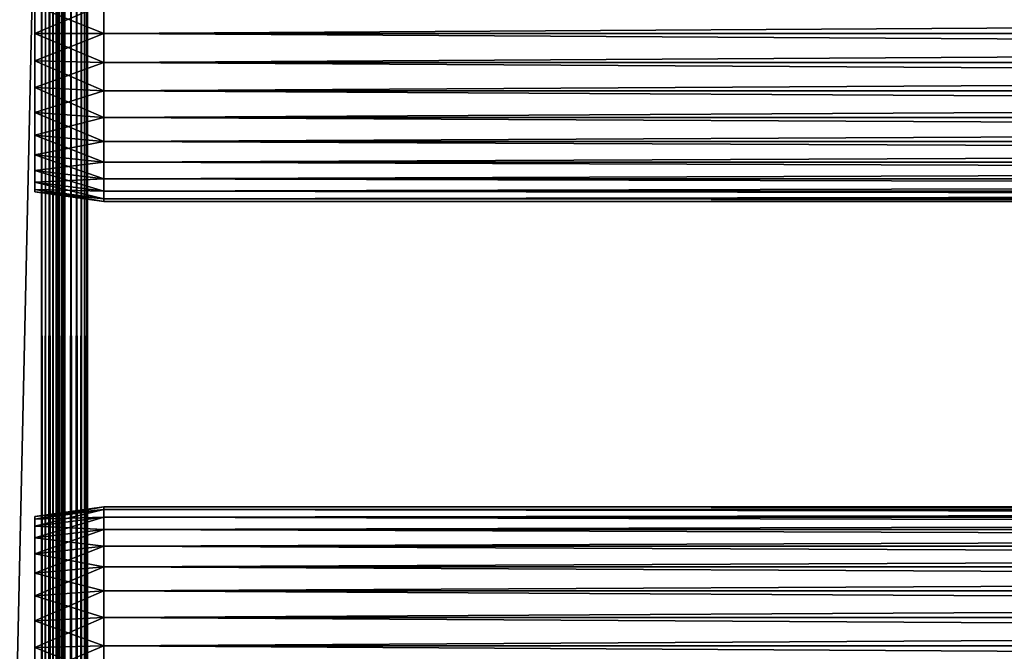
# Model space of a CAD drawing. Extents: x 0 to 400, y 0 to 1001.
# Drawn here: x 36 to 100, y 915 to 956 of the extents above; entities that cross this region are included whole.
import ezdxf

# ---------------------------------------------------------------- set-up
doc = ezdxf.new("R2010")
doc.units = 0
doc.header["$MEASUREMENT"] = 0
doc.layers.get('0').update_dxf_attribs({"linetype": 'CONTINUOUS'})

msp = doc.modelspace()

# ---------------------------------------------------------------- linework, layer by layer
for points in [[(37, 1.800001, 52.10947), (15, 1.800001, 52.10947), (37, 984.799988, 52.10947)], [(37, 984.799988, 52.10947), (15, 1.800001, 52.10947), (15, 984.799988, 52.10947)], [(15, 1.800001, 82.109467), (37, 1.800001, 82.109467), (15, 984.799988, 82.109467)], [(15, 984.799988, 82.109467), (37, 1.800001, 82.109467), (37, 984.799988, 82.109467)], [(15, 1.800001, 53.60947), (37, 1.800001, 53.60947), (15, 984.799988, 53.60947)], [(15, 984.799988, 53.60947), (37, 1.800001, 53.60947), (37, 984.799988, 53.60947)], [(37, 1.800001, 80.609467), (15, 1.800001, 80.609467), (37, 984.799988, 80.609467)], [(37, 984.799988, 80.609467), (15, 1.800001, 80.609467), (15, 984.799988, 80.609467)], [(37, 1.800001, 52.10947), (37, 984.799988, 52.10947), (37.52095, 984.799988, 52.155041)], [(37, 1.800001, 52.10947), (37.52095, 984.799988, 52.155041), (37.52095, 1.800001, 52.155041)], [(37.52095, 1.800001, 82.063889), (37.52095, 984.799988, 82.063889), (37, 984.799988, 82.109467)], [(37.52095, 1.800001, 82.063889), (37, 984.799988, 82.109467), (37, 1.800001, 82.109467)], [(37.260471, 1.800001, 53.632252), (37.260471, 984.799988, 53.632252), (37, 1.800001, 53.60947)], [(37, 1.800001, 53.60947), (37.260471, 984.799988, 53.632252), (37, 984.799988, 53.60947)], [(37.513031, 1.800001, 53.699928), (37.513031, 984.799988, 53.699928), (37.260471, 1.800001, 53.632252)], [(37.260471, 1.800001, 53.632252), (37.513031, 984.799988, 53.699928), (37.260471, 984.799988, 53.632252)], [(37.749989, 1.800001, 53.810429), (37.749989, 984.799988, 53.810429), (37.513031, 1.800001, 53.699928)], [(37.513031, 1.800001, 53.699928), (37.749989, 984.799988, 53.810429), (37.513031, 984.799988, 53.699928)], [(37.52095, 1.800001, 52.155041), (37.52095, 984.799988, 52.155041), (38.026051, 984.799988, 52.29039)], [(37.52095, 1.800001, 52.155041), (38.026051, 984.799988, 52.29039), (38.026051, 1.800001, 52.29039)], [(38.026051, 1.800001, 81.928543), (38.026051, 984.799988, 81.928543), (37.52095, 984.799988, 82.063889)], [(38.026051, 1.800001, 81.928543), (37.52095, 984.799988, 82.063889), (37.52095, 1.800001, 82.063889)], [(37.96418, 1.800001, 53.9604), (37.96418, 984.799988, 53.9604), (37.749989, 1.800001, 53.810429)], [(37.749989, 1.800001, 53.810429), (37.96418, 984.799988, 53.9604), (37.749989, 984.799988, 53.810429)], [(38.149059, 1.800001, 54.145279), (38.149059, 984.799988, 54.145279), (37.96418, 1.800001, 53.9604)], [(37.96418, 1.800001, 53.9604), (38.149059, 984.799988, 54.145279), (37.96418, 984.799988, 53.9604)], [(38.026051, 1.800001, 52.29039), (38.026051, 984.799988, 52.29039), (38.5, 984.799988, 52.511391)], [(38.026051, 1.800001, 52.29039), (38.5, 984.799988, 52.511391), (38.5, 1.800001, 52.511391)], [(38.5, 1.800001, 81.707542), (38.5, 984.799988, 81.707542), (38.026051, 984.799988, 81.928543)], [(38.5, 1.800001, 81.707542), (38.026051, 984.799988, 81.928543), (38.026051, 1.800001, 81.928543)], [(38.299042, 1.800001, 54.35947), (38.299042, 984.799988, 54.35947), (38.149059, 1.800001, 54.145279)], [(38.149059, 1.800001, 54.145279), (38.299042, 984.799988, 54.35947), (38.149059, 984.799988, 54.145279)], [(38.409531, 1.800001, 54.596439), (38.409531, 984.799988, 54.596439), (38.299042, 1.800001, 54.35947)], [(38.299042, 1.800001, 54.35947), (38.409531, 984.799988, 54.596439), (38.299042, 984.799988, 54.35947)], [(38.477211, 1.800001, 54.848991), (38.477211, 984.799988, 54.848991), (38.409531, 1.800001, 54.596439)], [(38.409531, 1.800001, 54.596439), (38.477211, 984.799988, 54.848991), (38.409531, 984.799988, 54.596439)], [(38.5, 493.299988, 55.10947), (38.5, 556.299988, 55.10947), (38.477211, 984.799988, 54.848991)], [(38.477211, 984.799988, 54.848991), (38.5, 556.299988, 55.10947), (38.5, 598.299988, 55.10947)], [(38.5, 598.299988, 55.10947), (38.5, 661.299988, 55.10947), (38.477211, 984.799988, 54.848991)], [(38.477211, 984.799988, 54.848991), (38.5, 661.299988, 55.10947), (38.5, 724.299988, 55.10947)], [(38.477211, 984.799988, 54.848991), (38.5, 724.299988, 55.10947), (38.5, 766.299988, 55.10947)], [(38.5, 766.299988, 55.10947), (38.5, 829.299988, 55.10947), (38.477211, 984.799988, 54.848991)], [(38.477211, 984.799988, 54.848991), (38.5, 829.299988, 55.10947), (38.5, 892.299988, 55.10947)], [(38.477211, 984.799988, 54.848991), (38.5, 892.299988, 55.10947), (38.5, 984.799988, 55.10947)], [(38.477211, 1.800001, 54.848991), (38.5, 493.299988, 55.10947), (38.477211, 984.799988, 54.848991)], [(38.5, 1.800001, 52.511391), (38.5, 984.799988, 52.511391), (38.92836, 984.799988, 52.811329)], [(38.5, 1.800001, 52.511391), (38.92836, 984.799988, 52.811329), (38.92836, 1.800001, 52.811329)], [(38.92836, 1.800001, 81.4076), (38.92836, 984.799988, 81.4076), (38.5, 984.799988, 81.707542)], [(38.92836, 1.800001, 81.4076), (38.5, 984.799988, 81.707542), (38.5, 1.800001, 81.707542)], [(38.5, 984.799988, 78.53447), (38.5, 957.184082, 77.794632), (38.5, 955.299988, 77.959473)], [(38.5, 984.799988, 78.53447), (38.5, 955.299988, 77.959473), (38.5, 892.299988, 78.53447)], [(38.5, 984.799988, 55.10947), (38.5, 892.299988, 55.10947), (38.5, 955.299988, 56.259472)], [(38.5, 955.299988, 56.259472), (38.5, 957.184082, 56.424301), (38.5, 984.799988, 55.10947)], [(38.5, 892.299988, 78.53447), (38.5, 892.299988, 79.109467), (38.5, 984.799988, 79.109467)], [(38.5, 892.299988, 78.53447), (38.5, 984.799988, 79.109467), (38.5, 984.799988, 78.53447)], [(38.92836, 1.800001, 52.811329), (38.92836, 984.799988, 52.811329), (39.29813, 984.799988, 53.181099)], [(38.92836, 1.800001, 52.811329), (39.29813, 984.799988, 53.181099), (39.29813, 1.800001, 53.181099)], [(39.29813, 1.800001, 81.037827), (39.29813, 984.799988, 81.037827), (38.92836, 984.799988, 81.4076)], [(39.29813, 1.800001, 81.037827), (38.92836, 984.799988, 81.4076), (38.92836, 1.800001, 81.4076)], [(39.29813, 1.800001, 53.181099), (39.29813, 984.799988, 53.181099), (39.59808, 984.799988, 53.60947)], [(39.29813, 1.800001, 53.181099), (39.59808, 984.799988, 53.60947), (39.59808, 1.800001, 53.60947)], [(39.59808, 1.800001, 80.609467), (39.59808, 984.799988, 80.609467), (39.29813, 984.799988, 81.037827)], [(39.59808, 1.800001, 80.609467), (39.29813, 984.799988, 81.037827), (39.29813, 1.800001, 81.037827)], [(39.59808, 1.800001, 53.60947), (39.59808, 984.799988, 53.60947), (39.81908, 984.799988, 54.083408)], [(39.59808, 1.800001, 53.60947), (39.81908, 984.799988, 54.083408), (39.81908, 1.800001, 54.083408)], [(39.81908, 1.800001, 80.135529), (39.81908, 984.799988, 80.135529), (39.59808, 984.799988, 80.609467)], [(39.81908, 1.800001, 80.135529), (39.59808, 984.799988, 80.609467), (39.59808, 1.800001, 80.609467)], [(39.81908, 1.800001, 54.083408), (39.81908, 984.799988, 54.083408), (39.954418, 984.799988, 54.58852)], [(39.81908, 1.800001, 54.083408), (39.954418, 984.799988, 54.58852), (39.954418, 1.800001, 54.58852)], [(39.954418, 1.800001, 79.630409), (39.954418, 984.799988, 79.630409), (39.81908, 984.799988, 80.135529)], [(39.954418, 1.800001, 79.630409), (39.81908, 984.799988, 80.135529), (39.81908, 1.800001, 80.135529)], [(39.999989, 984.799988, 55.10947), (39.999989, 892.299988, 55.10947), (39.954418, 984.799988, 54.58852)], [(39.954418, 984.799988, 54.58852), (39.999989, 892.299988, 55.10947), (39.999989, 829.299988, 55.10947)], [(39.999989, 829.299988, 55.10947), (39.999989, 766.299988, 55.10947), (39.954418, 984.799988, 54.58852)], [(39.954418, 984.799988, 54.58852), (39.999989, 766.299988, 55.10947), (39.999989, 724.299988, 55.10947)], [(39.954418, 984.799988, 54.58852), (39.999989, 724.299988, 55.10947), (39.999989, 661.299988, 55.10947)], [(39.999989, 661.299988, 55.10947), (39.999989, 598.299988, 55.10947), (39.954418, 984.799988, 54.58852)], [(39.954418, 984.799988, 54.58852), (39.999989, 598.299988, 55.10947), (39.999989, 556.299988, 55.10947)], [(39.954418, 984.799988, 54.58852), (39.999989, 556.299988, 55.10947), (39.999989, 493.299988, 55.10947)], [(39.999989, 493.299988, 55.10947), (39.999989, 388.299988, 55.10947), (39.954418, 984.799988, 54.58852)], [(39.954418, 984.799988, 54.58852), (39.999989, 388.299988, 55.10947), (39.999989, 325.299988, 55.10947)], [(39.954418, 984.799988, 54.58852), (39.999989, 325.299988, 55.10947), (39.999989, 262.299988, 55.10947)], [(39.999989, 262.299988, 55.10947), (39.999989, 220.300003, 55.10947), (39.954418, 984.799988, 54.58852)], [(39.954418, 984.799988, 54.58852), (39.999989, 220.300003, 55.10947), (39.999989, 157.300003, 55.10947)], [(39.954418, 984.799988, 54.58852), (39.999989, 157.300003, 55.10947), (39.954418, 1.800001, 54.58852)], [(39.999989, 493.299988, 79.109467), (39.999989, 556.299988, 79.109467), (39.954418, 984.799988, 79.630409)], [(39.954418, 984.799988, 79.630409), (39.999989, 556.299988, 79.109467), (39.999989, 598.299988, 79.109467)], [(39.999989, 598.299988, 79.109467), (39.999989, 661.299988, 79.109467), (39.954418, 984.799988, 79.630409)], [(39.954418, 984.799988, 79.630409), (39.999989, 661.299988, 79.109467), (39.999989, 724.299988, 79.109467)], [(39.954418, 984.799988, 79.630409), (39.999989, 724.299988, 79.109467), (39.999989, 766.299988, 79.109467)], [(39.999989, 766.299988, 79.109467), (39.999989, 829.299988, 79.109467), (39.954418, 984.799988, 79.630409)], [(39.954418, 984.799988, 79.630409), (39.999989, 829.299988, 79.109467), (39.999989, 892.299988, 79.109467)], [(39.954418, 984.799988, 79.630409), (39.999989, 892.299988, 79.109467), (39.999989, 984.799988, 79.109467)], [(39.999989, 493.299988, 79.109467), (39.954418, 984.799988, 79.630409), (39.954418, 1.800001, 79.630409)], [(39.999989, 955.299988, 56.259472), (39.999989, 917.010925, 56.913799), (39.999989, 984.799988, 55.10947)], [(39.999989, 955.299988, 56.259472), (39.999989, 984.799988, 55.10947), (39.999989, 957.184082, 56.424301)], [(39.999989, 917.010925, 56.913799), (39.999989, 915.184082, 56.424301), (39.999989, 984.799988, 55.10947)], [(39.999989, 984.799988, 55.10947), (39.999989, 915.184082, 56.424301), (39.999989, 913.299988, 56.259472)], [(39.999989, 984.799988, 55.10947), (39.999989, 913.299988, 56.259472), (39.999989, 892.299988, 55.10947)], [(39.999989, 892.299988, 78.53447), (39.999989, 913.299988, 77.959473), (39.999989, 984.799988, 78.53447)], [(39.999989, 955.299988, 77.959473), (39.999989, 957.184082, 77.794632), (39.999989, 984.799988, 78.53447)], [(39.999989, 913.299988, 77.959473), (39.999989, 915.184082, 77.794632), (39.999989, 984.799988, 78.53447)], [(39.999989, 984.799988, 78.53447), (39.999989, 915.184082, 77.794632), (39.999989, 917.010925, 77.30513)], [(39.999989, 984.799988, 78.53447), (39.999989, 917.010925, 77.30513), (39.999989, 955.299988, 77.959473)], [(39.999989, 984.799988, 78.53447), (39.999989, 984.799988, 79.109467), (39.999989, 892.299988, 78.53447)], [(39.999989, 892.299988, 78.53447), (39.999989, 984.799988, 79.109467), (39.999989, 892.299988, 79.109467)], [(41.067299, 955.299988, 56.10947), (36.567299, 957.100281, 56.89941), (41.067299, 957.210083, 56.276581)], [(41.067299, 957.210083, 77.942352), (36.567299, 957.100281, 77.319527), (36.567299, 955.299988, 77.477028)], [(41.067299, 957.210083, 77.942352), (36.567299, 955.299988, 77.477028), (41.067299, 955.299988, 78.109467)], [(41.067299, 955.299988, 56.10947), (36.567299, 955.299988, 56.741901), (36.567299, 957.100281, 56.89941)], [(41.067299, 955.299988, 78.109467), (358.933289, 957.210083, 77.942352), (41.067299, 957.210083, 77.942352)], [(41.067299, 957.210083, 56.276581), (358.933289, 957.210083, 56.276581), (358.933289, 955.299988, 56.10947)], [(41.067299, 957.210083, 56.276581), (358.933289, 955.299988, 56.10947), (41.067299, 955.299988, 56.10947)], [(41.067299, 955.299988, 78.109467), (358.933289, 955.299988, 78.109467), (358.933289, 957.210083, 77.942352)], [(41.067299, 955.299988, 78.109467), (36.567299, 955.299988, 77.477028), (36.567299, 953.499695, 77.319527)], [(41.067299, 955.299988, 78.109467), (36.567299, 953.499695, 77.319527), (41.067299, 953.389771, 77.942352)], [(41.067299, 953.389771, 56.276581), (36.567299, 953.499695, 56.89941), (36.567299, 955.299988, 56.741901)], [(41.067299, 953.389771, 56.276581), (36.567299, 955.299988, 56.741901), (41.067299, 955.299988, 56.10947)], [(38.5, 955.299988, 56.259472), (38.5, 892.299988, 55.10947), (38.5, 953.415894, 56.424301)], [(38.5, 955.299988, 77.959473), (38.5, 953.415894, 77.794632), (38.5, 892.299988, 78.53447)], [(39.999989, 918.724976, 57.713089), (39.999989, 955.299988, 56.259472), (39.999989, 920.27417, 58.797878)], [(39.999989, 920.27417, 58.797878), (39.999989, 955.299988, 56.259472), (39.999989, 953.415894, 56.424301)], [(39.999989, 918.724976, 57.713089), (39.999989, 917.010925, 56.913799), (39.999989, 955.299988, 56.259472)], [(39.999989, 953.415894, 77.794632), (39.999989, 955.299988, 77.959473), (39.999989, 920.27417, 75.421051)], [(39.999989, 955.299988, 77.959473), (39.999989, 917.010925, 77.30513), (39.999989, 918.724976, 76.505836)], [(39.999989, 955.299988, 77.959473), (39.999989, 918.724976, 76.505836), (39.999989, 920.27417, 75.421051)], [(41.067299, 955.299988, 56.10947), (358.933289, 955.299988, 56.10947), (358.933289, 953.389771, 56.276581)], [(41.067299, 955.299988, 56.10947), (358.933289, 953.389771, 56.276581), (41.067299, 953.389771, 56.276581)], [(41.067299, 953.389771, 77.942352), (358.933289, 953.389771, 77.942352), (358.933289, 955.299988, 78.109467)], [(41.067299, 953.389771, 77.942352), (358.933289, 955.299988, 78.109467), (41.067299, 955.299988, 78.109467)], [(41.067299, 953.389771, 77.942352), (36.567299, 953.499695, 77.319527), (36.567299, 951.754089, 76.851791)], [(41.067299, 951.537781, 56.77285), (36.567299, 951.754089, 57.367142), (36.567299, 953.499695, 56.89941)], [(41.067299, 951.537781, 56.77285), (36.567299, 953.499695, 56.89941), (41.067299, 953.389771, 56.276581)], [(41.067299, 953.389771, 77.942352), (36.567299, 951.754089, 76.851791), (41.067299, 951.537781, 77.446083)], [(38.5, 892.299988, 78.53447), (38.5, 953.415894, 77.794632), (38.5, 951.589111, 77.30513)], [(38.5, 892.299988, 55.10947), (38.5, 951.589111, 56.913799), (38.5, 953.415894, 56.424301)], [(39.999989, 920.27417, 58.797878), (39.999989, 953.415894, 56.424301), (39.999989, 921.611572, 60.13522)], [(39.999989, 921.611572, 60.13522), (39.999989, 953.415894, 56.424301), (39.999989, 922.696289, 61.684471)], [(39.999989, 922.696289, 61.684471), (39.999989, 953.415894, 56.424301), (39.999989, 951.589111, 56.913799)], [(39.999989, 922.696289, 72.53447), (39.999989, 951.589111, 77.30513), (39.999989, 953.415894, 77.794632)], [(39.999989, 922.696289, 72.53447), (39.999989, 953.415894, 77.794632), (39.999989, 921.611572, 74.08371)], [(39.999989, 921.611572, 74.08371), (39.999989, 953.415894, 77.794632), (39.999989, 920.27417, 75.421051)], [(41.067299, 953.389771, 56.276581), (358.933289, 953.389771, 56.276581), (358.933289, 951.537781, 56.77285)], [(41.067299, 953.389771, 56.276581), (358.933289, 951.537781, 56.77285), (41.067299, 951.537781, 56.77285)], [(41.067299, 951.537781, 77.446083), (358.933289, 951.537781, 77.446083), (358.933289, 953.389771, 77.942352)], [(41.067299, 951.537781, 77.446083), (358.933289, 953.389771, 77.942352), (41.067299, 953.389771, 77.942352)], [(41.067299, 951.537781, 77.446083), (36.567299, 951.754089, 76.851791), (36.567299, 950.116211, 76.088043)], [(41.067299, 949.799988, 57.583191), (36.567299, 950.116211, 58.13089), (36.567299, 951.754089, 57.367142)], [(41.067299, 949.799988, 57.583191), (36.567299, 951.754089, 57.367142), (41.067299, 951.537781, 56.77285)], [(41.067299, 951.537781, 77.446083), (36.567299, 950.116211, 76.088043), (41.067299, 949.799988, 76.63575)], [(38.5, 892.299988, 78.53447), (38.5, 951.589111, 77.30513), (38.5, 913.299988, 77.959473)], [(38.5, 913.299988, 77.959473), (38.5, 951.589111, 77.30513), (38.5, 949.875, 76.505836)], [(38.5, 892.299988, 55.10947), (38.5, 949.875, 57.713089), (38.5, 951.589111, 56.913799)], [(39.999989, 922.696289, 61.684471), (39.999989, 951.589111, 56.913799), (39.999989, 949.875, 57.713089)], [(39.999989, 949.875, 76.505836), (39.999989, 951.589111, 77.30513), (39.999989, 922.696289, 72.53447)], [(41.067299, 951.537781, 56.77285), (358.933289, 951.537781, 56.77285), (358.933289, 949.799988, 57.583191)], [(41.067299, 951.537781, 56.77285), (358.933289, 949.799988, 57.583191), (41.067299, 949.799988, 57.583191)], [(41.067299, 949.799988, 76.63575), (358.933289, 949.799988, 76.63575), (358.933289, 951.537781, 77.446083)], [(41.067299, 949.799988, 76.63575), (358.933289, 951.537781, 77.446083), (41.067299, 951.537781, 77.446083)], [(41.067299, 949.799988, 76.63575), (36.567299, 950.116211, 76.088043), (36.567299, 948.635803, 75.051483)], [(41.067299, 948.229309, 58.68298), (36.567299, 948.635803, 59.16745), (36.567299, 950.116211, 58.13089)], [(41.067299, 948.229309, 58.68298), (36.567299, 950.116211, 58.13089), (41.067299, 949.799988, 57.583191)], [(41.067299, 949.799988, 76.63575), (36.567299, 948.635803, 75.051483), (41.067299, 948.229309, 75.53595)], [(38.5, 913.299988, 77.959473), (38.5, 949.875, 76.505836), (38.5, 948.325684, 75.421051)], [(38.5, 913.299988, 56.259472), (38.5, 948.325684, 58.797878), (38.5, 949.875, 57.713089)], [(38.5, 913.299988, 56.259472), (38.5, 949.875, 57.713089), (38.5, 892.299988, 55.10947)], [(39.999989, 949.875, 57.713089), (39.999989, 948.325684, 58.797878), (39.999989, 922.696289, 61.684471)], [(39.999989, 922.696289, 72.53447), (39.999989, 948.325684, 75.421051), (39.999989, 949.875, 76.505836)], [(41.067299, 949.799988, 57.583191), (358.933289, 949.799988, 57.583191), (358.933289, 948.229309, 58.68298)], [(41.067299, 949.799988, 57.583191), (358.933289, 948.229309, 58.68298), (41.067299, 948.229309, 58.68298)], [(41.067299, 948.229309, 75.53595), (358.933289, 948.229309, 75.53595), (358.933289, 949.799988, 76.63575)], [(41.067299, 948.229309, 75.53595), (358.933289, 949.799988, 76.63575), (41.067299, 949.799988, 76.63575)], [(41.067299, 948.229309, 75.53595), (36.567299, 948.635803, 75.051483), (36.567299, 947.357971, 73.773613)], [(41.067299, 946.873474, 60.038799), (36.567299, 947.357971, 60.44532), (36.567299, 948.635803, 59.16745)], [(41.067299, 946.873474, 60.038799), (36.567299, 948.635803, 59.16745), (41.067299, 948.229309, 58.68298)], [(41.067299, 948.229309, 75.53595), (36.567299, 947.357971, 73.773613), (41.067299, 946.873474, 74.18013)], [(38.5, 913.299988, 77.959473), (38.5, 948.325684, 75.421051), (38.5, 915.184082, 77.794632)], [(38.5, 915.184082, 77.794632), (38.5, 948.325684, 75.421051), (38.5, 946.988403, 74.08371)], [(38.5, 915.184082, 56.424301), (38.5, 946.988403, 60.13522), (38.5, 948.325684, 58.797878)], [(38.5, 915.184082, 56.424301), (38.5, 948.325684, 58.797878), (38.5, 913.299988, 56.259472)], [(39.999989, 922.696289, 61.684471), (39.999989, 948.325684, 58.797878), (39.999989, 946.988403, 60.13522)], [(39.999989, 922.696289, 72.53447), (39.999989, 946.988403, 74.08371), (39.999989, 948.325684, 75.421051)], [(41.067299, 948.229309, 58.68298), (358.933289, 948.229309, 58.68298), (358.933289, 946.873474, 60.038799)], [(41.067299, 948.229309, 58.68298), (358.933289, 946.873474, 60.038799), (41.067299, 946.873474, 60.038799)], [(41.067299, 946.873474, 74.18013), (358.933289, 946.873474, 74.18013), (358.933289, 948.229309, 75.53595)], [(41.067299, 946.873474, 74.18013), (358.933289, 948.229309, 75.53595), (41.067299, 948.229309, 75.53595)], [(41.067299, 946.873474, 74.18013), (36.567299, 947.357971, 73.773613), (36.567299, 946.321411, 72.293251)], [(41.067299, 945.773682, 61.60947), (36.567299, 946.321411, 61.925678), (36.567299, 947.357971, 60.44532)], [(41.067299, 945.773682, 61.60947), (36.567299, 947.357971, 60.44532), (41.067299, 946.873474, 60.038799)], [(41.067299, 946.873474, 74.18013), (36.567299, 946.321411, 72.293251), (41.067299, 945.773682, 72.609467)], [(38.5, 915.184082, 77.794632), (38.5, 946.988403, 74.08371), (38.5, 945.903625, 72.53447)], [(38.5, 945.903625, 61.684471), (38.5, 946.988403, 60.13522), (38.5, 915.184082, 56.424301)], [(39.999989, 946.988403, 60.13522), (39.999989, 945.903625, 61.684471), (39.999989, 923.985107, 65.22538)], [(39.999989, 922.696289, 61.684471), (39.999989, 946.988403, 60.13522), (39.999989, 923.495605, 63.398548)], [(39.999989, 923.495605, 63.398548), (39.999989, 946.988403, 60.13522), (39.999989, 923.985107, 65.22538)], [(39.999989, 923.495605, 70.820381), (39.999989, 945.903625, 72.53447), (39.999989, 946.988403, 74.08371)], [(39.999989, 923.495605, 70.820381), (39.999989, 946.988403, 74.08371), (39.999989, 922.696289, 72.53447)], [(41.067299, 946.873474, 60.038799), (358.933289, 946.873474, 60.038799), (358.933289, 945.773682, 61.60947)], [(41.067299, 946.873474, 60.038799), (358.933289, 945.773682, 61.60947), (41.067299, 945.773682, 61.60947)], [(41.067299, 945.773682, 72.609467), (358.933289, 945.773682, 72.609467), (358.933289, 946.873474, 74.18013)], [(41.067299, 945.773682, 72.609467), (358.933289, 946.873474, 74.18013), (41.067299, 946.873474, 74.18013)], [(41.067299, 945.773682, 72.609467), (36.567299, 946.321411, 72.293251), (36.567299, 945.557617, 70.65538)], [(41.067299, 944.963379, 63.34724), (36.567299, 945.557617, 63.563549), (36.567299, 946.321411, 61.925678)], [(41.067299, 944.963379, 63.34724), (36.567299, 946.321411, 61.925678), (41.067299, 945.773682, 61.60947)], [(38.5, 945.903625, 72.53447), (38.5, 945.104309, 70.820381), (38.5, 915.184082, 77.794632)], [(38.5, 945.903625, 61.684471), (38.5, 915.184082, 56.424301), (38.5, 945.104309, 63.398548)], [(39.999989, 945.104309, 70.820381), (39.999989, 945.903625, 72.53447), (39.999989, 923.985107, 68.993553)], [(39.999989, 923.985107, 68.993553), (39.999989, 945.903625, 72.53447), (39.999989, 923.495605, 70.820381)], [(39.999989, 945.903625, 61.684471), (39.999989, 945.104309, 63.398548), (39.999989, 923.985107, 65.22538)], [(41.067299, 945.773682, 72.609467), (36.567299, 945.557617, 70.65538), (41.067299, 944.963379, 70.871689)], [(41.067299, 944.963379, 70.871689), (36.567299, 945.557617, 70.65538), (36.567299, 945.089905, 68.909767)], [(41.067299, 944.467102, 65.199341), (36.567299, 945.089905, 65.309158), (36.567299, 945.557617, 63.563549)], [(41.067299, 944.467102, 65.199341), (36.567299, 945.557617, 63.563549), (41.067299, 944.963379, 63.34724)], [(41.067299, 945.773682, 61.60947), (358.933289, 945.773682, 61.60947), (358.933289, 944.963379, 63.34724)], [(41.067299, 945.773682, 61.60947), (358.933289, 944.963379, 63.34724), (41.067299, 944.963379, 63.34724)], [(41.067299, 944.963379, 70.871689), (358.933289, 944.963379, 70.871689), (358.933289, 945.773682, 72.609467)], [(41.067299, 944.963379, 70.871689), (358.933289, 945.773682, 72.609467), (41.067299, 945.773682, 72.609467)], [(41.067299, 944.963379, 70.871689), (36.567299, 945.089905, 68.909767), (41.067299, 944.467102, 69.0196)], [(41.067299, 944.467102, 69.0196), (36.567299, 945.089905, 68.909767), (36.567299, 944.932373, 67.109467)], [(41.067299, 944.299988, 67.109467), (36.567299, 944.932373, 67.109467), (36.567299, 945.089905, 65.309158)], [(41.067299, 944.299988, 67.109467), (36.567299, 945.089905, 65.309158), (41.067299, 944.467102, 65.199341)], [(41.067299, 944.467102, 69.0196), (36.567299, 944.932373, 67.109467), (41.067299, 944.299988, 67.109467)], [(38.5, 918.724976, 57.713089), (38.5, 920.27417, 58.797878), (38.5, 945.104309, 63.398548)], [(38.5, 945.104309, 63.398548), (38.5, 920.27417, 58.797878), (38.5, 921.611572, 60.13522)], [(38.5, 921.611572, 60.13522), (38.5, 922.696289, 61.684471), (38.5, 945.104309, 63.398548)], [(38.5, 945.104309, 63.398548), (38.5, 922.696289, 61.684471), (38.5, 923.495605, 63.398548)], [(38.5, 945.104309, 63.398548), (38.5, 923.495605, 63.398548), (38.5, 923.985107, 65.22538)], [(38.5, 923.495605, 70.820381), (38.5, 922.696289, 72.53447), (38.5, 945.104309, 70.820381)], [(38.5, 945.104309, 70.820381), (38.5, 922.696289, 72.53447), (38.5, 921.611572, 74.08371)], [(38.5, 945.104309, 70.820381), (38.5, 921.611572, 74.08371), (38.5, 920.27417, 75.421051)], [(38.5, 920.27417, 75.421051), (38.5, 918.724976, 76.505836), (38.5, 945.104309, 70.820381)], [(38.5, 945.104309, 70.820381), (38.5, 918.724976, 76.505836), (38.5, 917.010925, 77.30513)], [(38.5, 945.104309, 70.820381), (38.5, 917.010925, 77.30513), (38.5, 915.184082, 77.794632)], [(38.5, 945.104309, 63.398548), (38.5, 915.184082, 56.424301), (38.5, 917.010925, 56.913799)], [(38.5, 945.104309, 63.398548), (38.5, 917.010925, 56.913799), (38.5, 918.724976, 57.713089)], [(38.5, 923.495605, 70.820381), (38.5, 945.104309, 70.820381), (38.5, 923.985107, 68.993553)], [(38.5, 923.985107, 68.993553), (38.5, 945.104309, 70.820381), (38.5, 944.614807, 68.993553)], [(38.5, 923.985107, 65.22538), (38.5, 944.614807, 65.22538), (38.5, 945.104309, 63.398548)], [(38.5, 923.985107, 68.993553), (38.5, 944.614807, 68.993553), (38.5, 924.150024, 67.109467)], [(38.5, 924.150024, 67.109467), (38.5, 944.614807, 68.993553), (38.5, 944.450012, 67.109467)], [(38.5, 923.985107, 65.22538), (38.5, 944.450012, 67.109467), (38.5, 944.614807, 65.22538)], [(39.999989, 923.985107, 65.22538), (39.999989, 945.104309, 63.398548), (39.999989, 944.614807, 65.22538)], [(39.999989, 923.985107, 68.993553), (39.999989, 944.614807, 68.993553), (39.999989, 945.104309, 70.820381)], [(39.999989, 923.985107, 65.22538), (39.999989, 944.614807, 65.22538), (39.999989, 924.150024, 67.109467)], [(39.999989, 924.150024, 67.109467), (39.999989, 944.614807, 65.22538), (39.999989, 944.450012, 67.109467)], [(39.999989, 923.985107, 68.993553), (39.999989, 944.450012, 67.109467), (39.999989, 944.614807, 68.993553)], [(41.067299, 944.963379, 63.34724), (358.933289, 944.963379, 63.34724), (358.933289, 944.467102, 65.199341)], [(41.067299, 944.963379, 63.34724), (358.933289, 944.467102, 65.199341), (41.067299, 944.467102, 65.199341)], [(41.067299, 944.467102, 69.0196), (358.933289, 944.467102, 69.0196), (358.933289, 944.963379, 70.871689)], [(41.067299, 944.467102, 69.0196), (358.933289, 944.963379, 70.871689), (41.067299, 944.963379, 70.871689)], [(38.5, 924.150024, 67.109467), (38.5, 944.450012, 67.109467), (38.5, 923.985107, 65.22538)], [(39.999989, 924.150024, 67.109467), (39.999989, 944.450012, 67.109467), (39.999989, 923.985107, 68.993553)], [(41.067299, 944.467102, 65.199341), (358.933289, 944.467102, 65.199341), (358.933289, 944.299988, 67.109467)], [(41.067299, 944.467102, 65.199341), (358.933289, 944.299988, 67.109467), (41.067299, 944.299988, 67.109467)], [(41.067299, 944.299988, 67.109467), (358.933289, 944.299988, 67.109467), (358.933289, 944.467102, 69.0196)], [(41.067299, 944.299988, 67.109467), (358.933289, 944.467102, 69.0196), (41.067299, 944.467102, 69.0196)], [(41.067299, 924.132874, 65.199341), (36.567299, 923.66748, 67.109467), (41.067299, 924.299988, 67.109467)], [(41.067299, 924.299988, 67.109467), (36.567299, 923.66748, 67.109467), (36.567299, 923.51001, 68.909767)], [(41.067299, 924.299988, 67.109467), (36.567299, 923.51001, 68.909767), (41.067299, 924.132874, 69.0196)], [(41.067299, 923.636597, 63.34724), (36.567299, 923.51001, 65.309158), (41.067299, 924.132874, 65.199341)], [(41.067299, 924.132874, 65.199341), (36.567299, 923.51001, 65.309158), (36.567299, 923.66748, 67.109467)], [(41.067299, 924.132874, 69.0196), (36.567299, 923.51001, 68.909767), (36.567299, 923.042297, 70.65538)], [(41.067299, 924.132874, 69.0196), (36.567299, 923.042297, 70.65538), (41.067299, 923.636597, 70.871689)], [(41.067299, 924.132874, 69.0196), (358.933289, 924.132874, 69.0196), (358.933289, 924.299988, 67.109467)], [(41.067299, 924.132874, 69.0196), (358.933289, 924.299988, 67.109467), (41.067299, 924.299988, 67.109467)], [(41.067299, 924.299988, 67.109467), (358.933289, 924.299988, 67.109467), (358.933289, 924.132874, 65.199341)], [(41.067299, 924.299988, 67.109467), (358.933289, 924.132874, 65.199341), (41.067299, 924.132874, 65.199341)], [(41.067299, 923.636597, 70.871689), (358.933289, 923.636597, 70.871689), (358.933289, 924.132874, 69.0196)], [(41.067299, 923.636597, 70.871689), (358.933289, 924.132874, 69.0196), (41.067299, 924.132874, 69.0196)], [(41.067299, 924.132874, 65.199341), (358.933289, 924.132874, 65.199341), (358.933289, 923.636597, 63.34724)], [(41.067299, 924.132874, 65.199341), (358.933289, 923.636597, 63.34724), (41.067299, 923.636597, 63.34724)], [(41.067299, 922.826294, 61.60947), (36.567299, 923.042297, 63.563549), (41.067299, 923.636597, 63.34724)], [(41.067299, 923.636597, 63.34724), (36.567299, 923.042297, 63.563549), (36.567299, 923.51001, 65.309158)], [(41.067299, 923.636597, 70.871689), (36.567299, 923.042297, 70.65538), (36.567299, 922.278503, 72.293251)], [(41.067299, 923.636597, 70.871689), (36.567299, 922.278503, 72.293251), (41.067299, 922.826294, 72.609467)], [(41.067299, 922.826294, 72.609467), (358.933289, 922.826294, 72.609467), (358.933289, 923.636597, 70.871689)], [(41.067299, 922.826294, 72.609467), (358.933289, 923.636597, 70.871689), (41.067299, 923.636597, 70.871689)], [(41.067299, 923.636597, 63.34724), (358.933289, 923.636597, 63.34724), (358.933289, 922.826294, 61.60947)], [(41.067299, 923.636597, 63.34724), (358.933289, 922.826294, 61.60947), (41.067299, 922.826294, 61.60947)], [(41.067299, 922.826294, 61.60947), (36.567299, 922.278503, 61.925678), (36.567299, 923.042297, 63.563549)], [(41.067299, 921.726501, 60.038799), (36.567299, 922.278503, 61.925678), (41.067299, 922.826294, 61.60947)], [(41.067299, 922.826294, 72.609467), (36.567299, 922.278503, 72.293251), (36.567299, 921.242004, 73.773613)], [(41.067299, 922.826294, 72.609467), (36.567299, 921.242004, 73.773613), (41.067299, 921.726501, 74.18013)], [(41.067299, 921.726501, 74.18013), (358.933289, 921.726501, 74.18013), (358.933289, 922.826294, 72.609467)], [(41.067299, 921.726501, 74.18013), (358.933289, 922.826294, 72.609467), (41.067299, 922.826294, 72.609467)], [(41.067299, 922.826294, 61.60947), (358.933289, 922.826294, 61.60947), (358.933289, 921.726501, 60.038799)], [(41.067299, 922.826294, 61.60947), (358.933289, 921.726501, 60.038799), (41.067299, 921.726501, 60.038799)], [(41.067299, 921.726501, 60.038799), (36.567299, 921.242004, 60.44532), (36.567299, 922.278503, 61.925678)], [(41.067299, 920.370605, 58.68298), (36.567299, 921.242004, 60.44532), (41.067299, 921.726501, 60.038799)], [(41.067299, 921.726501, 74.18013), (36.567299, 921.242004, 73.773613), (36.567299, 919.964111, 75.051483)], [(41.067299, 921.726501, 74.18013), (36.567299, 919.964111, 75.051483), (41.067299, 920.370605, 75.53595)], [(41.067299, 920.370605, 75.53595), (358.933289, 920.370605, 75.53595), (358.933289, 921.726501, 74.18013)], [(41.067299, 920.370605, 75.53595), (358.933289, 921.726501, 74.18013), (41.067299, 921.726501, 74.18013)], [(41.067299, 921.726501, 60.038799), (358.933289, 921.726501, 60.038799), (358.933289, 920.370605, 58.68298)], [(41.067299, 921.726501, 60.038799), (358.933289, 920.370605, 58.68298), (41.067299, 920.370605, 58.68298)], [(41.067299, 920.370605, 58.68298), (36.567299, 919.964111, 59.16745), (36.567299, 921.242004, 60.44532)], [(41.067299, 918.799988, 57.583191), (36.567299, 919.964111, 59.16745), (41.067299, 920.370605, 58.68298)], [(41.067299, 920.370605, 75.53595), (36.567299, 919.964111, 75.051483), (36.567299, 918.483826, 76.088043)], [(41.067299, 920.370605, 75.53595), (36.567299, 918.483826, 76.088043), (41.067299, 918.799988, 76.63575)], [(41.067299, 918.799988, 76.63575), (358.933289, 918.799988, 76.63575), (358.933289, 920.370605, 75.53595)], [(41.067299, 918.799988, 76.63575), (358.933289, 920.370605, 75.53595), (41.067299, 920.370605, 75.53595)], [(41.067299, 920.370605, 58.68298), (358.933289, 920.370605, 58.68298), (358.933289, 918.799988, 57.583191)], [(41.067299, 920.370605, 58.68298), (358.933289, 918.799988, 57.583191), (41.067299, 918.799988, 57.583191)], [(41.067299, 918.799988, 57.583191), (36.567299, 918.483826, 58.13089), (36.567299, 919.964111, 59.16745)], [(41.067299, 917.062195, 56.77285), (36.567299, 918.483826, 58.13089), (41.067299, 918.799988, 57.583191)], [(41.067299, 918.799988, 76.63575), (36.567299, 918.483826, 76.088043), (36.567299, 916.845886, 76.851791)], [(41.067299, 918.799988, 76.63575), (36.567299, 916.845886, 76.851791), (41.067299, 917.062195, 77.446083)], [(41.067299, 917.062195, 56.77285), (36.567299, 916.845886, 57.367142), (36.567299, 918.483826, 58.13089)], [(41.067299, 917.062195, 77.446083), (358.933289, 917.062195, 77.446083), (358.933289, 918.799988, 76.63575)], [(41.067299, 917.062195, 77.446083), (358.933289, 918.799988, 76.63575), (41.067299, 918.799988, 76.63575)], [(41.067299, 918.799988, 57.583191), (358.933289, 918.799988, 57.583191), (358.933289, 917.062195, 56.77285)], [(41.067299, 918.799988, 57.583191), (358.933289, 917.062195, 56.77285), (41.067299, 917.062195, 56.77285)], [(41.067299, 915.210083, 56.276581), (36.567299, 916.845886, 57.367142), (41.067299, 917.062195, 56.77285)], [(41.067299, 917.062195, 77.446083), (36.567299, 916.845886, 76.851791), (36.567299, 915.100281, 77.319527)], [(41.067299, 917.062195, 77.446083), (36.567299, 915.100281, 77.319527), (41.067299, 915.210083, 77.942352)], [(41.067299, 915.210083, 77.942352), (358.933289, 915.210083, 77.942352), (358.933289, 917.062195, 77.446083)], [(41.067299, 915.210083, 77.942352), (358.933289, 917.062195, 77.446083), (41.067299, 917.062195, 77.446083)], [(41.067299, 917.062195, 56.77285), (358.933289, 917.062195, 56.77285), (358.933289, 915.210083, 56.276581)], [(41.067299, 917.062195, 56.77285), (358.933289, 915.210083, 56.276581), (41.067299, 915.210083, 56.276581)], [(41.067299, 915.210083, 56.276581), (36.567299, 915.100281, 56.89941), (36.567299, 916.845886, 57.367142)], [(41.067299, 913.299988, 56.10947), (36.567299, 915.100281, 56.89941), (41.067299, 915.210083, 56.276581)], [(41.067299, 915.210083, 77.942352), (36.567299, 915.100281, 77.319527), (36.567299, 913.299988, 77.477028)], [(41.067299, 915.210083, 77.942352), (36.567299, 913.299988, 77.477028), (41.067299, 913.299988, 78.109467)], [(41.067299, 913.299988, 56.10947), (36.567299, 913.299988, 56.741901), (36.567299, 915.100281, 56.89941)], [(41.067299, 913.299988, 78.109467), (358.933289, 915.210083, 77.942352), (41.067299, 915.210083, 77.942352)], [(41.067299, 915.210083, 56.276581), (358.933289, 915.210083, 56.276581), (358.933289, 913.299988, 56.10947)], [(41.067299, 915.210083, 56.276581), (358.933289, 913.299988, 56.10947), (41.067299, 913.299988, 56.10947)], [(41.067299, 913.299988, 78.109467), (358.933289, 913.299988, 78.109467), (358.933289, 915.210083, 77.942352)]]:
    msp.add_3dface(points)

doc.saveas('drawing.dxf')
